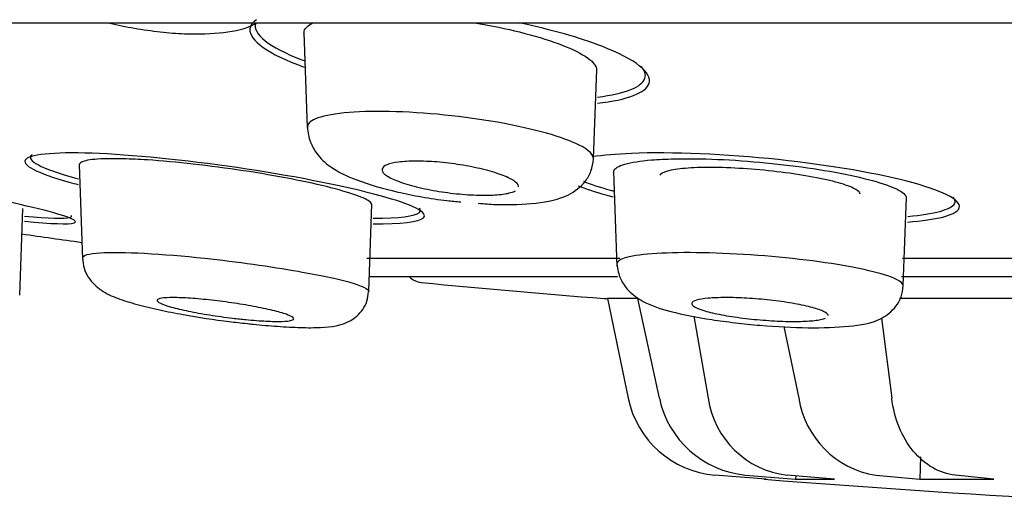
# Model space of a CAD drawing. Units: millimetres. Extents: x -18 to 330, y -18 to 406.
# Drawn here: x 247 to 257, y 300 to 305 of the extents above; entities that cross this region are included whole.
import ezdxf

# ---------------------------------------------------------------- set-up
doc = ezdxf.new("R2010")
doc.units = ezdxf.units.MM
for name, color, linetype in [('$DDT_AUDIT_GENERATED_(270)', 7, 'Continuous'), ('$DDT_AUDIT_GENERATED_(337)', 7, 'Continuous'), ('$DDT_AUDIT_GENERATED_(35D)', 7, 'Continuous'), ('$DDT_AUDIT_GENERATED_(77)', 7, 'Continuous'), ('Default', 7, 'Continuous')]:
    doc.layers.add(name, color=color, linetype=linetype)

# ---------------------------------------------------------------- blocks, each defined once
blk = doc.blocks.new('SE1')
at = {"layer": '$DDT_AUDIT_GENERATED_(270)', "color": 7, "linetype": 'Continuous'}
for p, q in [((249.857, 304.579), (249.891, 303.608)), ((252.826, 303.289), (252.858, 304.199)), ((247.552, 303.229), (247.586, 302.254)), ((253.032, 303.157), (253.066, 302.182)), ((250.521, 301.929), (250.552, 302.822)), ((256.001, 301.987), (256.033, 302.891)), ((246.944, 301.888), (246.975, 302.778))]:
    blk.add_line(p, q, dxfattribs=at)
for points, knots in [([(247.866, 304.676), (247.949, 304.657), (248.121, 304.622), (248.382, 304.585), (248.703, 304.559), (249.042, 304.572), (249.262, 304.62), (249.366, 304.672), (249.369, 304.674)], [0.4376808, 0.4376808, 0.4376808, 0.4376808, 0.4974322, 0.5587728, 0.6180683, 0.7248238, 0.8287088, 0.8326363, 0.8326363, 0.8326363, 0.8326363]), ([(249.857, 304.574), (249.857, 304.581), (249.858, 304.588), (249.86, 304.595), (249.868, 304.626), (249.899, 304.654), (249.949, 304.678)], [0.4695132, 0.4695132, 0.4695132, 0.4695132, 0.48004101, 0.48004101, 0.48004101, 0.52656398, 0.52656398, 0.52656398, 0.52656398]), ([(251.626, 304.677), (251.78, 304.651), (251.931, 304.62), (252.068, 304.586), (252.215, 304.549), (252.351, 304.509), (252.463, 304.467), (252.579, 304.425), (252.674, 304.38), (252.74, 304.337), (252.807, 304.294), (252.847, 304.251), (252.856, 304.212), (252.857, 304.205), (252.858, 304.199), (252.857, 304.193)], [0.747045, 0.747045, 0.747045, 0.747045, 0.7970529, 0.7970529, 0.7970529, 0.851128, 0.851128, 0.851128, 0.9066731, 0.9066731, 0.9066731, 0.9628955, 0.9628955, 0.9628955, 0.9718757, 0.9718757, 0.9718757, 0.9718757]), ([(252.824, 303.278), (252.833, 303.323), (252.782, 303.375), (252.515, 303.509), (252.218, 303.593), (251.507, 303.721), (251.09, 303.764), (250.38, 303.778), (250.102, 303.75), (249.974, 303.695)], [0.5453743, 0.5453743, 0.5453743, 0.5453743, 0.625, 0.625, 0.75, 0.75, 0.875, 0.875, 1, 1, 1, 1]), ([(249.892, 303.61), (249.899, 303.553), (249.911, 303.466), (249.996, 303.318), (250.155, 303.174), (250.399, 303.061), (250.733, 302.961), (251.061, 302.896), (251.29, 302.86), (251.417, 302.85), (251.466, 302.846)], [0, 0, 0, 0, 0.0878197, 0.1625747, 0.2710731, 0.4632495, 0.6843233, 0.7958525, 0.9065138, 0.9695454, 0.9695454, 0.9695454, 0.9695454]), ([(248.007, 303.286), (247.889, 303.289), (247.788, 303.287), (247.713, 303.281), (247.639, 303.274), (247.588, 303.262), (247.566, 303.246), (247.556, 303.239), (247.552, 303.232), (247.552, 303.224)], [0, 0, 0, 0, 0.0525337, 0.0525337, 0.0525337, 0.1050467, 0.1050467, 0.1050467, 0.1273042, 0.1273042, 0.1273042, 0.1273042]), ([(250.552, 302.816), (250.552, 302.822), (250.55, 302.828), (250.545, 302.833), (250.53, 302.854), (250.486, 302.878), (250.417, 302.905), (250.347, 302.931), (250.251, 302.96), (250.134, 302.99), (250.017, 303.02), (249.876, 303.051), (249.725, 303.08), (249.572, 303.11), (249.404, 303.139), (249.234, 303.165), (249.065, 303.19), (248.89, 303.213), (248.723, 303.232), (248.558, 303.251), (248.398, 303.265), (248.254, 303.275), (248.166, 303.281), (248.082, 303.284), (248.007, 303.286)], [0.6261601, 0.6261601, 0.6261601, 0.6261601, 0.6415688, 0.6415688, 0.6415688, 0.6948135, 0.6948135, 0.6948135, 0.7488551, 0.7488551, 0.7488551, 0.8035849, 0.8035849, 0.8035849, 0.8585707, 0.8585707, 0.8585707, 0.9132085, 0.9132085, 0.9132085, 0.9670535, 0.9670535, 0.9670535, 1, 1, 1, 1]), ([(252.057, 303), (252.057, 303.003), (252.057, 303.005), (252.057, 303.007), (252.053, 303.024), (252.036, 303.044), (252.007, 303.063), (251.977, 303.083), (251.933, 303.103), (251.88, 303.123), (251.826, 303.143), (251.761, 303.162), (251.689, 303.18), (251.619, 303.197), (251.54, 303.212), (251.459, 303.225), (251.381, 303.237), (251.299, 303.247), (251.221, 303.254), (251.145, 303.26), (251.07, 303.263), (251.003, 303.263), (250.937, 303.263), (250.877, 303.259), (250.827, 303.253), (250.778, 303.247), (250.737, 303.238), (250.709, 303.226), (250.68, 303.214), (250.663, 303.2), (250.659, 303.184), (250.654, 303.167), (250.663, 303.149), (250.684, 303.13), (250.706, 303.111), (250.741, 303.09), (250.788, 303.071), (250.835, 303.051), (250.894, 303.031), (250.961, 303.012), (251.027, 302.994), (251.103, 302.977), (251.182, 302.963), (251.259, 302.949), (251.341, 302.938), (251.421, 302.929), (251.499, 302.921), (251.577, 302.916), (251.648, 302.914), (251.718, 302.912), (251.783, 302.914), (251.839, 302.918), (251.894, 302.922), (251.941, 302.93), (251.976, 302.94), (251.997, 302.946), (252.014, 302.952), (252.026, 302.96)], [0.0477879, 0.0477879, 0.0477879, 0.0477879, 0.0547072, 0.0547072, 0.0547072, 0.1093453, 0.1093453, 0.1093453, 0.165004, 0.165004, 0.165004, 0.2211912, 0.2211912, 0.2211912, 0.276781, 0.276781, 0.276781, 0.3308956, 0.3308956, 0.3308956, 0.3833723, 0.3833723, 0.3833723, 0.434809, 0.434809, 0.434809, 0.4862147, 0.4862147, 0.4862147, 0.5385611, 0.5385611, 0.5385611, 0.5924283, 0.5924283, 0.5924283, 0.6477807, 0.6477807, 0.6477807, 0.7039294, 0.7039294, 0.7039294, 0.7597806, 0.7597806, 0.7597806, 0.8143534, 0.8143534, 0.8143534, 0.8672851, 0.8672851, 0.8672851, 0.9189742, 0.9189742, 0.9189742, 0.9703185, 0.9703185, 0.9703185, 1, 1, 1, 1]), ([(251.643, 302.832), (251.706, 302.826), (251.916, 302.81), (252.255, 302.828), (252.533, 302.879), (252.729, 303.023), (252.808, 303.163), (252.819, 303.24), (252.825, 303.287)], [0.0515197, 0.0515197, 0.0515197, 0.0515197, 0.1500427, 0.4027093, 0.6570059, 0.8157627, 0.905656, 1, 1, 1, 1]), ([(253.032, 303.151), (253.032, 303.156), (253.033, 303.16), (253.034, 303.165), (253.043, 303.19), (253.082, 303.213), (253.148, 303.232), (253.213, 303.251), (253.306, 303.265), (253.42, 303.275), (253.49, 303.281), (253.569, 303.284), (253.654, 303.286)], [0.8494781, 0.8494781, 0.8494781, 0.8494781, 0.8585707, 0.8585707, 0.8585707, 0.9132085, 0.9132085, 0.9132085, 0.9670535, 0.9670535, 0.9670535, 1, 1, 1, 1]), ([(253.654, 303.286), (253.788, 303.289), (253.94, 303.287), (254.099, 303.281), (254.257, 303.274), (254.425, 303.262), (254.59, 303.246), (254.756, 303.23), (254.922, 303.21), (255.076, 303.186), (255.231, 303.163), (255.379, 303.136), (255.505, 303.108), (255.634, 303.08), (255.745, 303.049), (255.829, 303.019), (255.915, 302.989), (255.976, 302.959), (256.007, 302.93), (256.024, 302.915), (256.033, 302.9), (256.032, 302.885)], [0, 0, 0, 0, 0.0525337, 0.0525337, 0.0525337, 0.1050467, 0.1050467, 0.1050467, 0.1578984, 0.1578984, 0.1578984, 0.2114469, 0.2114469, 0.2114469, 0.2657588, 0.2657588, 0.2657588, 0.3206997, 0.3206997, 0.3206997, 0.3509298, 0.3509298, 0.3509298, 0.3509298]), ([(247.589, 302.273), (247.588, 302.298), (247.759, 302.349), (248.403, 302.315), (248.84, 302.268)], [0.7748898, 0.7748898, 0.7748898, 0.7748898, 0.8553394, 1, 1, 1, 1]), ([(256, 301.986), (256, 302.017), (255.947, 302.051), (255.673, 302.144), (255.367, 302.204), (254.642, 302.293), (254.227, 302.321), (253.533, 302.329), (253.262, 302.308), (253.14, 302.268)], [0.549459, 0.549459, 0.549459, 0.549459, 0.625, 0.625, 0.75, 0.75, 0.875, 0.875, 1, 1, 1, 1]), ([(247.586, 302.272), (247.59, 302.232), (247.598, 302.164), (247.66, 302.038), (247.781, 301.928), (247.944, 301.854), (248.135, 301.796), (248.369, 301.739), (248.681, 301.678), (249.004, 301.628), (249.209, 301.606), (249.277, 301.599)], [0, 0, 0, 0, 0.056508, 0.114437, 0.232477, 0.357795, 0.486869, 0.606815, 0.718779, 0.921202, 1, 1, 1, 1]), ([(248.84, 302.268), (249.171, 302.233), (249.78, 302.146), (250.385, 302.018), (250.522, 301.953), (250.521, 301.928)], [0, 0, 0, 0, 0.1097662, 0.194335, 0.2793632, 0.2793632, 0.2793632, 0.2793632]), ([(253.066, 302.211), (253.074, 302.153), (253.089, 302.062), (253.191, 301.917), (253.37, 301.794), (253.616, 301.717), (253.96, 301.647), (254.191, 301.618), (254.282, 301.607)], [0, 0, 0, 0, 0.119552, 0.219923, 0.359382, 0.593452, 0.863945, 1, 1, 1, 1]), ([(249.277, 301.599), (249.299, 301.596), (249.4, 301.584), (249.595, 301.569), (249.831, 301.556), (250.08, 301.556), (250.286, 301.58), (250.446, 301.709), (250.507, 301.826), (250.516, 301.889), (250.52, 301.927)], [0, 0, 0, 0, 0.032514, 0.174725, 0.326346, 0.482019, 0.75241, 0.877112, 0.939349, 1, 1, 1, 1]), ([(254.282, 301.607), (254.282, 301.606), (254.359, 301.596), (254.622, 301.573), (255.034, 301.548), (255.468, 301.568), (255.728, 301.606), (255.913, 301.743), (255.985, 301.872), (255.995, 301.943), (256, 301.986)], [0, 0, 0, 0, 0.000447, 0.108809, 0.320712, 0.534212, 0.754521, 0.873011, 0.936136, 1, 1, 1, 1]), ([(249.126, 301.654), (249.048, 301.664), (248.967, 301.675), (248.89, 301.687), (248.813, 301.699), (248.739, 301.713), (248.673, 301.726), (248.607, 301.74), (248.547, 301.754), (248.498, 301.768), (248.449, 301.781), (248.411, 301.795), (248.386, 301.807), (248.362, 301.819), (248.35, 301.829), (248.352, 301.838), (248.354, 301.847), (248.37, 301.854), (248.399, 301.858), (248.427, 301.863), (248.468, 301.865), (248.518, 301.865), (248.568, 301.865), (248.629, 301.862), (248.695, 301.858), (248.761, 301.853), (248.835, 301.847), (248.911, 301.838), (248.986, 301.83), (249.066, 301.819), (249.142, 301.808), (249.22, 301.796), (249.297, 301.783), (249.366, 301.77), (249.437, 301.756), (249.502, 301.742), (249.557, 301.729), (249.612, 301.715), (249.658, 301.701), (249.69, 301.689), (249.723, 301.676), (249.743, 301.665), (249.75, 301.655), (249.756, 301.645), (249.749, 301.637), (249.728, 301.632), (249.708, 301.626), (249.674, 301.622), (249.63, 301.621), (249.586, 301.62), (249.531, 301.621), (249.469, 301.624), (249.407, 301.627), (249.336, 301.632), (249.263, 301.639), (249.219, 301.643), (249.173, 301.649), (249.126, 301.654)], [0, 0, 0, 0, 0.054229, 0.054229, 0.054229, 0.108425, 0.108425, 0.108425, 0.163104, 0.163104, 0.163104, 0.218028, 0.218028, 0.218028, 0.272652, 0.272652, 0.272652, 0.326553, 0.326553, 0.326553, 0.379644, 0.379644, 0.379644, 0.432209, 0.432209, 0.432209, 0.484756, 0.484756, 0.484756, 0.537788, 0.537788, 0.537788, 0.591596, 0.591596, 0.591596, 0.64614, 0.64614, 0.64614, 0.701053, 0.701053, 0.701053, 0.755797, 0.755797, 0.755797, 0.809911, 0.809911, 0.809911, 0.863227, 0.863227, 0.863227, 0.915932, 0.915932, 0.915932, 0.968462, 0.968462, 0.968462, 1, 1, 1, 1]), ([(255.232, 301.681), (255.232, 301.683), (255.232, 301.685), (255.231, 301.687), (255.227, 301.699), (255.208, 301.713), (255.178, 301.726), (255.147, 301.74), (255.104, 301.754), (255.05, 301.768), (254.997, 301.781), (254.932, 301.795), (254.862, 301.807), (254.792, 301.819), (254.714, 301.829), (254.635, 301.838), (254.557, 301.847), (254.476, 301.854), (254.398, 301.858), (254.322, 301.863), (254.247, 301.865), (254.179, 301.865), (254.112, 301.865), (254.051, 301.862), (254.001, 301.858), (253.951, 301.853), (253.91, 301.847), (253.882, 301.838), (253.853, 301.83), (253.837, 301.819), (253.833, 301.808), (253.83, 301.796), (253.839, 301.783), (253.862, 301.77), (253.885, 301.756), (253.921, 301.742), (253.967, 301.729), (254.014, 301.715), (254.073, 301.701), (254.139, 301.689), (254.205, 301.676), (254.28, 301.665), (254.357, 301.655), (254.433, 301.645), (254.514, 301.637), (254.593, 301.632), (254.671, 301.626), (254.749, 301.622), (254.821, 301.621), (254.891, 301.62), (254.957, 301.621), (255.014, 301.624), (255.07, 301.627), (255.117, 301.632), (255.153, 301.639), (255.175, 301.643), (255.192, 301.649), (255.205, 301.654)], [0.0449835, 0.0449835, 0.0449835, 0.0449835, 0.0542293, 0.0542293, 0.0542293, 0.108425, 0.108425, 0.108425, 0.1631041, 0.1631041, 0.1631041, 0.2180281, 0.2180281, 0.2180281, 0.2726516, 0.2726516, 0.2726516, 0.3265529, 0.3265529, 0.3265529, 0.3796443, 0.3796443, 0.3796443, 0.4322092, 0.4322092, 0.4322092, 0.4847558, 0.4847558, 0.4847558, 0.5377876, 0.5377876, 0.5377876, 0.5915961, 0.5915961, 0.5915961, 0.6461401, 0.6461401, 0.6461401, 0.7010529, 0.7010529, 0.7010529, 0.7557966, 0.7557966, 0.7557966, 0.8099108, 0.8099108, 0.8099108, 0.8632273, 0.8632273, 0.8632273, 0.9159323, 0.9159323, 0.9159323, 0.9684624, 0.9684624, 0.9684624, 1, 1, 1, 1])]:
    blk.add_open_spline(points, degree=3, knots=knots, dxfattribs=at)
for points in [[(249.974, 303.695), (249.917, 303.67), (249.89, 303.641), (249.892, 303.609)], [(253.14, 302.268), (253.089, 302.252), (253.065, 302.232), (253.066, 302.211)]]:
    blk.add_open_spline(points, degree=3, dxfattribs=at)
at = {"layer": '$DDT_AUDIT_GENERATED_(337)', "color": 7, "linetype": 'Continuous'}
blk.add_line((305.82, 304.676), (223.847, 304.676), dxfattribs=at)
at = {"layer": '$DDT_AUDIT_GENERATED_(35D)', "color": 7, "linetype": 'Continuous'}
for p, q in [((250.532, 302.08), (253.072, 302.08)), ((255.983, 302.08), (259.785, 302.08))]:
    blk.add_line(p, q, dxfattribs=at)
blk.add_arc((250.532, 302.33), 0.25, 268.5401, 270, dxfattribs=at)
at = {"layer": '$DDT_AUDIT_GENERATED_(77)', "color": 7, "linetype": 'Continuous'}
for p, q in [((250.502, 302.268), (253.095, 302.268)), ((255.992, 302.268), (259.772, 302.268)), ((252.935, 301.856), (252.968, 301.856)), ((252.968, 301.856), (253.18, 300.835)), ((253.276, 301.856), (252.968, 301.856)), ((253.276, 301.856), (253.5, 300.835)), ((257.144, 301.856), (255.961, 301.856)), ((253.853, 301.676), (254.001, 300.835)), ((255.779, 301.655), (255.882, 300.835)), ((254.775, 301.569), (254.929, 300.835)), ((256.177, 300.232), (256.17, 300.004)), ((254.595, 300.004), (254.07, 300.046)), ((254.383, 300.046), (254.896, 300.004)), ((254.574, 300.004), (254.595, 300.004)), ((255.295, 300.004), (254.811, 300.046)), ((254.898, 300.039), (254.896, 300.004)), ((254.896, 300.004), (255.295, 300.004)), ((255.718, 300.046), (256.17, 300.004)), ((256.17, 300.004), (256.929, 300.004)), ((256.929, 300.004), (256.533, 300.046))]:
    blk.add_line(p, q, dxfattribs=at)
for centre, radius, start, end in [((259.759, 390.672), 89.078, 261.74196, 262.1413), ((251.079, 302.219), 0.2, 224.1063, 264.3958), ((259.759, 390.672), 89.078, 264.39583, 265.60674), ((254.153, 301.036), 0.993, 191.6673, 265.2226), ((254.479, 301.042), 1, 191.9356, 264.5076), ((254.918, 300.966), 0.926, 188.1377, 263.3607), ((255.867, 300.984), 0.95, 189.0461, 261.0057), ((264.772, 429.582), 129.979, 265.501, 268.22733)]:
    blk.add_arc(centre, radius, start, end, dxfattribs=at)
for points, knots in [([(249.369, 304.712), (249.337, 304.689), (249.317, 304.665), (249.27, 304.525), (249.444, 304.385), (249.812, 304.244), (249.835, 304.235), (249.858, 304.227)], [0.5961549, 0.5961549, 0.5961549, 0.5961549, 0.625, 0.625, 0.75, 0.75, 0.7580509, 0.7580509, 0.7580509, 0.7580509]), ([(249.362, 304.679), (249.362, 304.679), (249.362, 304.678), (249.326, 304.567), (249.498, 304.43), (249.845, 304.298), (249.853, 304.294), (249.862, 304.291)], [0.6246405, 0.6246405, 0.6246405, 0.6246405, 0.625, 0.625, 0.75, 0.75, 0.7532127, 0.7532127, 0.7532127, 0.7532127]), ([(252.865, 303.856), (253.176, 303.891), (253.363, 303.963), (253.432, 304.167), (253.253, 304.308), (252.688, 304.526), (252.395, 304.609), (252.067, 304.678)], [0.0189113, 0.0189113, 0.0189113, 0.0189113, 0.125, 0.125, 0.25, 0.25, 0.3318747, 0.3318747, 0.3318747, 0.3318747]), ([(252.868, 303.919), (253.153, 303.955), (253.324, 304.024), (253.365, 304.149), (253.352, 304.19), (253.316, 304.232)], [0.0223836, 0.0223836, 0.0223836, 0.0223836, 0.125, 0.125, 0.1679403, 0.1679403, 0.1679403, 0.1679403]), ([(250.566, 302.622), (250.855, 302.619), (251.039, 302.64), (251.138, 302.733), (250.972, 302.817), (250.304, 303), (249.807, 303.1), (248.735, 303.262), (248.182, 303.321), (247.343, 303.359), (247.064, 303.338), (246.952, 303.228), (247.114, 303.142), (247.481, 303.039), (247.512, 303.031), (247.544, 303.023)], [0.0250558, 0.0250558, 0.0250558, 0.0250558, 0.125, 0.125, 0.25, 0.25, 0.375, 0.375, 0.5, 0.5, 0.625, 0.625, 0.75, 0.75, 0.7609597, 0.7609597, 0.7609597, 0.7609597]), ([(247.069, 303.33), (247.067, 303.328), (247.065, 303.326), (247.008, 303.271), (247.165, 303.187), (247.51, 303.09), (247.528, 303.086), (247.546, 303.081)], [0.620807, 0.620807, 0.620807, 0.620807, 0.625, 0.625, 0.75, 0.75, 0.7564794, 0.7564794, 0.7564794, 0.7564794]), ([(256.044, 302.638), (256.345, 302.662), (256.532, 302.709), (256.615, 302.848), (256.442, 302.946), (255.763, 303.133), (255.259, 303.221), (254.181, 303.335), (253.627, 303.359), (253.058, 303.335), (252.923, 303.323), (252.813, 303.306)], [0.0214071, 0.0214071, 0.0214071, 0.0214071, 0.125, 0.125, 0.25, 0.25, 0.375, 0.375, 0.5, 0.5, 0.5470955, 0.5470955, 0.5470955, 0.5470955]), ([(255.558, 302.923), (255.558, 302.938), (255.544, 302.955), (255.515, 302.972), (255.483, 302.992), (255.43, 303.013), (255.362, 303.033), (255.293, 303.054), (255.207, 303.074), (255.111, 303.093), (255.014, 303.112), (254.905, 303.13), (254.791, 303.144), (254.679, 303.159), (254.56, 303.171), (254.444, 303.18), (254.33, 303.189), (254.215, 303.195), (254.11, 303.197), (254.006, 303.199), (253.909, 303.198), (253.826, 303.193), (253.744, 303.188), (253.673, 303.18), (253.621, 303.17), (253.568, 303.159), (253.532, 303.145), (253.514, 303.129), (253.51, 303.125), (253.507, 303.122), (253.505, 303.118)], [0.1653752, 0.1653752, 0.1653752, 0.1653752, 0.2121091, 0.2121091, 0.2121091, 0.2666281, 0.2666281, 0.2666281, 0.3215702, 0.3215702, 0.3215702, 0.3763922, 0.3763922, 0.3763922, 0.4305805, 0.4305805, 0.4305805, 0.4839103, 0.4839103, 0.4839103, 0.5365579, 0.5365579, 0.5365579, 0.5890033, 0.5890033, 0.5890033, 0.6418016, 0.6418016, 0.6418016, 0.6540588, 0.6540588, 0.6540588, 0.6540588]), ([(246.991, 302.647), (247.269, 302.62), (247.45, 302.614), (247.565, 302.651), (247.407, 302.709), (246.748, 302.867), (246.253, 302.966), (245.689, 303.065), (245.657, 303.07), (245.625, 303.076)], [0.0284623, 0.0284623, 0.0284623, 0.0284623, 0.125, 0.125, 0.25, 0.25, 0.375, 0.375, 0.3824679, 0.3824679, 0.3824679, 0.3824679]), ([(252.667, 303.011), (252.741, 302.98), (252.837, 302.948), (252.977, 302.91), (253.003, 302.903), (253.03, 302.896)], [0.70804021, 0.70804021, 0.70804021, 0.70804021, 0.75, 0.75, 0.7591257, 0.7591257, 0.7591257, 0.7591257]), ([(252.723, 303.056), (252.796, 303.026), (252.888, 302.995), (253.011, 302.962), (253.023, 302.959), (253.034, 302.956)], [0.70864218, 0.70864218, 0.70864218, 0.70864218, 0.75, 0.75, 0.75417377, 0.75417377, 0.75417377, 0.75417377]), ([(256.047, 302.697), (256.322, 302.721), (256.492, 302.767), (256.538, 302.848), (256.533, 302.871), (256.511, 302.895)], [0.0247872, 0.0247872, 0.0247872, 0.0247872, 0.125, 0.125, 0.1606196, 0.1606196, 0.1606196, 0.1606196]), ([(250.567, 302.678), (250.831, 302.678), (250.999, 302.698), (251.055, 302.75), (251.055, 302.765), (251.041, 302.781)], [0.0290519, 0.0290519, 0.0290519, 0.0290519, 0.125, 0.125, 0.1573567, 0.1573567, 0.1573567, 0.1573567]), ([(246.991, 302.7), (247.243, 302.677), (247.408, 302.672), (247.473, 302.691), (247.478, 302.697), (247.471, 302.705)], [0.0331332, 0.0331332, 0.0331332, 0.0331332, 0.125, 0.125, 0.1534122, 0.1534122, 0.1534122, 0.1534122]), ([(256.533, 300.046), (256.371, 300.064), (256.22, 300.151), (255.987, 300.433), (255.909, 300.625), (255.882, 300.835)], [0, 0, 0, 0, 0.5, 0.5, 1, 1, 1, 1])]:
    blk.add_open_spline(points, degree=3, knots=knots, dxfattribs=at)

msp = doc.modelspace()

# ---------------------------------------------------------------- block references
at = {"layer": 'Default'}
msp.add_blockref('SE1', (0, 0), dxfattribs=at)

doc.saveas('drawing.dxf')
